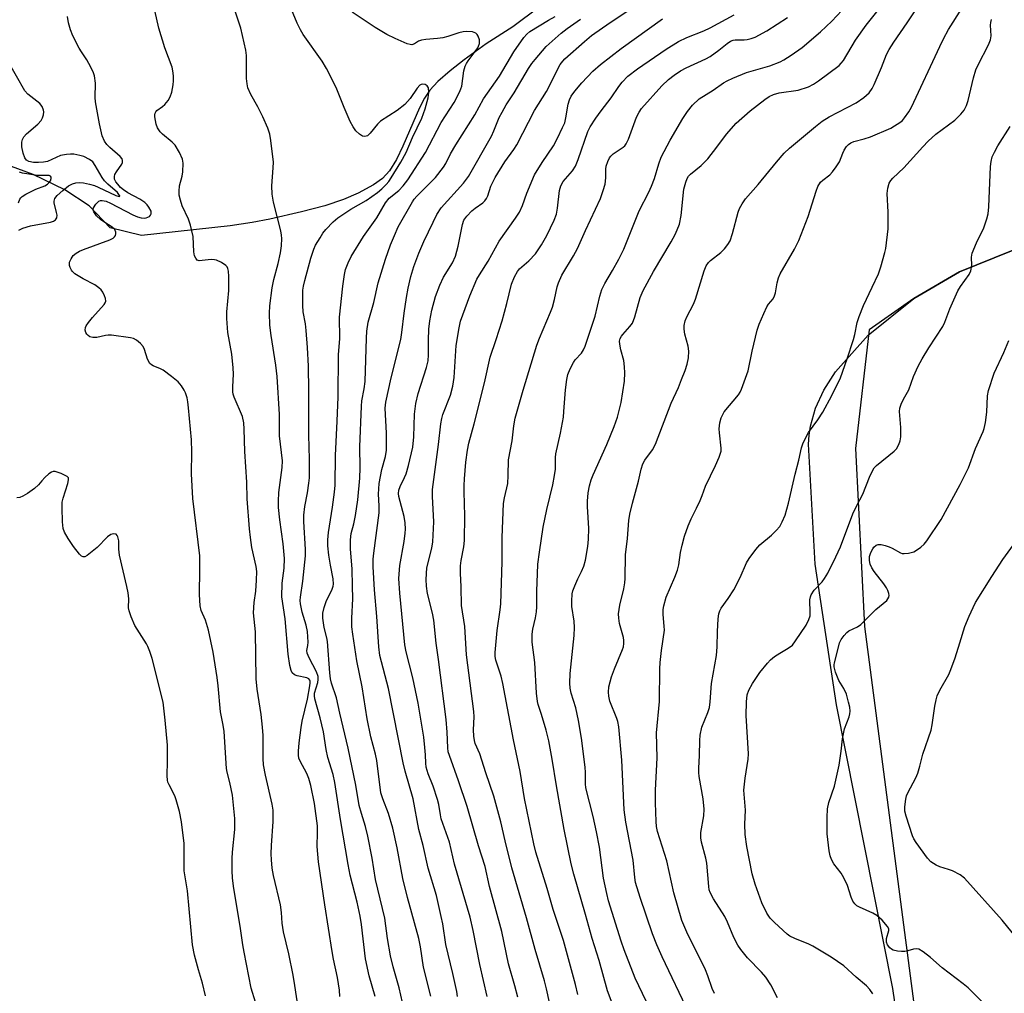
# Model space of a CAD drawing. Units: inches. Extents: x 1195768 to 1201768, y 525457 to 529457.
# Drawn here: x 1196226 to 1196494, y 528350 to 528615 of the extents above; entities that cross this region are included whole.
import ezdxf

# ---------------------------------------------------------------- set-up
doc = ezdxf.new("R2010")
doc.units = ezdxf.units.IN
doc.header["$MEASUREMENT"] = 0
for name, color, linetype in [('HYDRO-Single Line Stream', 4, 'Continuous'), ('NTRL-Farm Land', 3, 'Continuous'), ('NTRL-Trees', 3, 'Continuous'), ('Undefined', 1, 'Continuous')]:
    doc.layers.add(name, color=color, linetype=linetype)

msp = doc.modelspace()

# ---------------------------------------------------------------- linework, layer by layer
at = {"layer": 'HYDRO-Single Line Stream'}
msp.add_lwpolyline([(1196367.08, 528618.79), (1196359.9, 528613.45), (1196352.68, 528608.79), (1196346.69, 528604.46), (1196342.82, 528601.46), (1196339.5, 528598.54), (1196337.34, 528596.2), (1196335.85, 528594), (1196334.45, 528591.31), (1196329.94, 528580.86), (1196328.19, 528577.23), (1196326.3, 528574.16), (1196324.42, 528572.09), (1196321.96, 528570.4), (1196317.77, 528568.05), (1196313.76, 528566.33), (1196308.7, 528564.67), (1196302.35, 528562.98), (1196293.75, 528561.02), (1196288.87, 528560.09), (1196282.86, 528559.22), (1196258.74, 528556.51), (1196250.22, 528558.59), (1196244.51, 528564.62), (1196237.8, 528569.04), (1196229.19, 528573.21), (1196219.02, 528576.94)], dxfattribs=at)
at = {"layer": 'NTRL-Farm Land'}
msp.add_polyline3d([(1196472.66, 528094.72, 0), (1196470.72, 528100.05, 0), (1196469.44, 528105.92, 0), (1196468.8, 528112.46, 0), (1196472.19, 528157.47, 0), (1196477.25, 528227.71, 0), (1196477.11, 528258.19, 0), (1196463.47, 528351.23, 0), (1196448.08, 528428.59, 0), (1196442.28, 528466.94, 0), (1196440.53, 528499.64, 0), (1196440.66, 528502.08, 0), (1196441.01, 528504.53, 0), (1196442.38, 528509.46, 0), (1196444.65, 528514.42, 0), (1196447.81, 528519.4, 0), (1196456.78, 528529.41, 0), (1196469.23, 528539.4, 0), (1196481.6, 528546.67, 0), (1196495.82, 528552.41, 0), (1196511.77, 528556.54, 0), (1196529.21, 528559.01, 0), (1196564.18, 528560.17, 0), (1196661.65, 528557.29, 0)], dxfattribs=at)
at = {"layer": 'NTRL-Trees'}
msp.add_lwpolyline([(1196661.65, 528557.29), (1196564.18, 528560.17), (1196529.21, 528559.01), (1196511.77, 528556.54), (1196495.82, 528552.4), (1196481.6, 528546.68), (1196469.23, 528539.4), (1196457.03, 528530.85), (1196453.3, 528498.48), (1196455.79, 528449.91), (1196485.03, 528226.12), (1196491.63, 528095.38)], dxfattribs=at)
at = {"layer": 'Undefined'}
for points, elevation in [([(1196407.97, 528344.48), (1196400.58, 528359.86), (1196399.18, 528363.13), (1196397.98, 528366.2), (1196394.61, 528376.04), (1196393.38, 528380.11), (1196393.13, 528381.54), (1196392.69, 528386.24), (1196390.72, 528396.58), (1196390.25, 528399.97), (1196389.6, 528413.55), (1196388.77, 528422.63), (1196388.52, 528424.08), (1196388.28, 528424.89), (1196386.38, 528429.62), (1196386.08, 528430.94), (1196385.98, 528432.05), (1196386.11, 528433.5), (1196386.85, 528436.2), (1196387.64, 528438.37), (1196389.81, 528443.65), (1196390.06, 528444.42), (1196390.21, 528445.27), (1196390.21, 528446.12), (1196390.06, 528446.97), (1196388.99, 528450.73), (1196388.79, 528452.2), (1196388.74, 528453.38), (1196389.09, 528455.73), (1196390.16, 528460.21), (1196390.43, 528461.88), (1196390.5, 528463.03), (1196390.58, 528469.44), (1196391.2, 528473.96), (1196391.52, 528478.89), (1196391.78, 528480.59), (1196392.51, 528483.61), (1196394.2, 528489.57), (1196394.9, 528492.85), (1196395.35, 528494.26), (1196395.85, 528495.31), (1196397.96, 528498.15), (1196398.81, 528499.68), (1196403.08, 528510.79), (1196405.03, 528515.15), (1196405.91, 528517.31), (1196406.85, 528519.75), (1196407.39, 528521.45), (1196407.79, 528523.16), (1196407.9, 528525.03), (1196407.72, 528526.35), (1196406.82, 528529.64), (1196406.58, 528530.97), (1196406.57, 528532.03), (1196406.89, 528533.3), (1196407.34, 528534.37), (1196409.12, 528537.82), (1196409.73, 528539.17), (1196412.03, 528546.89), (1196412.59, 528548.24), (1196413.22, 528549.15), (1196413.78, 528549.74), (1196416.58, 528551.93), (1196417.63, 528552.89), (1196418.53, 528554.07), (1196419.11, 528555.1), (1196419.76, 528557.08), (1196421.3, 528562.92), (1196421.72, 528563.95), (1196422.37, 528565.18), (1196423.36, 528566.55), (1196426.78, 528570.42), (1196431.73, 528576.54), (1196433.89, 528579.02), (1196435.33, 528580.4), (1196442.41, 528586.3), (1196444.22, 528587.72), (1196446.11, 528588.87), (1196453.5, 528592.69), (1196455.52, 528594.15), (1196456.99, 528595.48), (1196457.86, 528596.63), (1196458.42, 528597.67), (1196460.41, 528602.36), (1196461.78, 528605.92), (1196462.43, 528607.27), (1196463.72, 528609.24), (1196467.38, 528614.48), (1196472.67, 528622.51)], 294), ([(1196414.87, 528349.91), (1196414.24, 528351.21), (1196413.05, 528354.74), (1196412.43, 528356.34), (1196407.29, 528366.62), (1196406, 528369.8), (1196403.83, 528377.37), (1196401.88, 528386.09), (1196399.36, 528394.07), (1196399.09, 528395.43), (1196398.97, 528396.82), (1196398.81, 528401.9), (1196398.81, 528405.29), (1196399.29, 528414.14), (1196399.05, 528420.93), (1196399.93, 528429.54), (1196400.02, 528438.41), (1196400.1, 528440.17), (1196400.42, 528443.39), (1196401.21, 528448.94), (1196401.2, 528450.08), (1196400.88, 528453.21), (1196400.9, 528454.54), (1196401.04, 528455.6), (1196401.73, 528457.95), (1196404.07, 528463.36), (1196404.81, 528465.32), (1196405.14, 528466.72), (1196405.63, 528470.11), (1196406.05, 528472.09), (1196406.71, 528474.6), (1196407.7, 528477.39), (1196408.47, 528479.31), (1196409.97, 528482.21), (1196410.95, 528484.31), (1196411.51, 528485.64), (1196412.44, 528488.22), (1196415.12, 528493.8), (1196416.17, 528496.14), (1196416.55, 528497.2), (1196416.68, 528497.74), (1196416.71, 528498.6), (1196416.24, 528502.73), (1196416.17, 528503.86), (1196416.34, 528505.49), (1196416.68, 528506.81), (1196417.11, 528507.76), (1196417.53, 528508.45), (1196421.41, 528513.13), (1196421.89, 528513.84), (1196422.27, 528514.63), (1196424.02, 528519.66), (1196425.1, 528525.02), (1196426.52, 528530.7), (1196427.03, 528532.38), (1196428.28, 528535.29), (1196429.15, 528537.11), (1196429.62, 528537.81), (1196430.84, 528539.3), (1196431.26, 528540.09), (1196431.47, 528540.88), (1196431.97, 528543.67), (1196432.35, 528545.04), (1196432.77, 528546.1), (1196436.7, 528552.84), (1196437.85, 528555.16), (1196440.44, 528561.76), (1196442.55, 528568.66), (1196443.05, 528569.9), (1196443.8, 528571.06), (1196444.38, 528571.62), (1196446.26, 528573.1), (1196447.02, 528573.92), (1196448.06, 528575.25), (1196448.94, 528576.67), (1196449.84, 528579.03), (1196450.22, 528579.82), (1196450.84, 528580.78), (1196451.4, 528581.38), (1196452.04, 528581.81), (1196452.81, 528582.13), (1196455.64, 528582.88), (1196457.35, 528583.47), (1196462.92, 528585.85), (1196463.95, 528586.4), (1196465.41, 528587.38), (1196466.09, 528587.94), (1196466.66, 528588.58), (1196467.83, 528590.24), (1196468.54, 528591.54), (1196476.26, 528608.08), (1196477.26, 528610.13), (1196478.67, 528612.73), (1196482.27, 528618.39)], 296), ([(1196289.82, 528347.54), (1196288.58, 528351.38), (1196286.7, 528361.13), (1196286.34, 528363.16), (1196285.66, 528368.23), (1196283.93, 528378.51), (1196283.55, 528381.37), (1196283.4, 528383.39), (1196283.46, 528386.66), (1196283.56, 528388.41), (1196284.17, 528394.56), (1196284.13, 528397.64), (1196283.52, 528403.95), (1196282.84, 528407.46), (1196282.08, 528410.21), (1196281.89, 528411.27), (1196281.27, 528421.29), (1196281.02, 528423.05), (1196280.28, 528426.71), (1196279.67, 528433.73), (1196279.38, 528436.04), (1196278.22, 528442.93), (1196277.03, 528448.98), (1196276.14, 528451.71), (1196274.96, 528454.3), (1196274.69, 528455.54), (1196274.53, 528458.7), (1196274.67, 528465.52), (1196274.6, 528469.2), (1196272.73, 528484.84), (1196272.35, 528491.61), (1196272.43, 528497.61), (1196272.35, 528500.81), (1196271.58, 528509.54), (1196271.37, 528511.22), (1196271.15, 528512.31), (1196270.76, 528513.65), (1196270.39, 528514.4), (1196269.61, 528515.56), (1196268.69, 528516.63), (1196266.92, 528518.08), (1196264.61, 528519.79), (1196263.89, 528520.2), (1196261.89, 528521.05), (1196261.42, 528521.32), (1196261.03, 528521.68), (1196260.37, 528522.87), (1196259.56, 528525.51), (1196259.23, 528526.24), (1196258.49, 528527.12), (1196257.34, 528528.04), (1196256.57, 528528.43), (1196255.72, 528528.65), (1196250.52, 528529.37), (1196249.69, 528529.39), (1196248.93, 528529.3), (1196246.58, 528528.74), (1196245.46, 528528.74), (1196244.68, 528528.96), (1196244.22, 528529.26), (1196243.83, 528529.65), (1196243.53, 528530.1), (1196243.34, 528530.78), (1196243.43, 528531.46), (1196243.64, 528531.94), (1196244.26, 528532.86), (1196245.39, 528534.22), (1196248.56, 528537.73), (1196248.83, 528538.16), (1196248.98, 528538.62), (1196248.92, 528539.34), (1196248.68, 528540.09), (1196248.2, 528541.06), (1196247.72, 528541.73), (1196247.15, 528542.32), (1196245.99, 528543.14), (1196242.86, 528544.75), (1196240.58, 528546.13), (1196239.94, 528546.7), (1196239.63, 528547.12), (1196239.28, 528547.84), (1196239.14, 528548.34), (1196239.15, 528549.24), (1196239.53, 528550.21), (1196240.14, 528551.1), (1196240.94, 528551.77), (1196241.86, 528552.29), (1196242.89, 528552.73), (1196250.1, 528555.34), (1196251.04, 528555.84), (1196251.41, 528556.17), (1196251.65, 528556.55), (1196251.75, 528556.99), (1196251.73, 528557.45), (1196251.6, 528557.89), (1196251.34, 528558.3), (1196250.73, 528558.82), (1196248.76, 528560.06), (1196247.55, 528560.95), (1196246.48, 528561.95), (1196245.75, 528562.98), (1196245.59, 528563.61), (1196245.7, 528564.1), (1196246.28, 528565.06), (1196247.08, 528565.86), (1196247.55, 528566.07), (1196248.05, 528566.13), (1196249.07, 528565.91), (1196250.3, 528565.36), (1196256.36, 528562.2), (1196257.62, 528561.67), (1196258.68, 528561.38), (1196259.47, 528561.3), (1196259.98, 528561.36), (1196260.47, 528561.51), (1196260.89, 528561.75), (1196261.2, 528562.09), (1196261.39, 528562.49), (1196261.36, 528563.17), (1196260.77, 528564.31), (1196260.25, 528564.94), (1196259.66, 528565.5), (1196258.29, 528566.48), (1196255.03, 528568.21), (1196253.86, 528568.95), (1196253.05, 528569.67), (1196252.25, 528570.54), (1196251.75, 528571.22), (1196251.42, 528571.89), (1196251.34, 528572.64), (1196251.47, 528573.15), (1196251.88, 528573.88), (1196253.4, 528576.01), (1196253.58, 528576.49), (1196253.59, 528576.97), (1196253.43, 528577.43), (1196252.93, 528578.05), (1196250.09, 528580.55), (1196249.26, 528581.36), (1196248.67, 528582.25), (1196248.06, 528583.72), (1196247.29, 528586.98), (1196246.21, 528593.02), (1196246.13, 528594.18), (1196246.18, 528598.04), (1196245.93, 528600.09), (1196245.66, 528600.91), (1196244.92, 528602.45), (1196243.8, 528604.45), (1196242.35, 528606.6), (1196241.77, 528607.6), (1196240.04, 528610.98), (1196239.36, 528612.58), (1196238.88, 528614.56), (1196238.58, 528616.28)], 268), ([(1196432, 528348.73), (1196430.19, 528352.25), (1196428.84, 528354.39), (1196427.67, 528355.71), (1196423.83, 528359.61), (1196422.03, 528361.87), (1196421.25, 528363.09), (1196420.15, 528365.13), (1196418.42, 528369.31), (1196417.67, 528370.85), (1196414.58, 528375.69), (1196413.67, 528377.43), (1196413.44, 528378.17), (1196413.3, 528379.03), (1196412.79, 528385.46), (1196412.51, 528386.79), (1196411.33, 528391.19), (1196411.12, 528392.32), (1196411.19, 528393.77), (1196412, 528398.37), (1196412.04, 528400.11), (1196411.82, 528402.97), (1196410.69, 528409.04), (1196410.58, 528410.18), (1196410.57, 528411.32), (1196410.83, 528414.8), (1196410.84, 528418.85), (1196410.93, 528420.28), (1196411.45, 528422.49), (1196413.08, 528426.52), (1196413.47, 528427.85), (1196413.69, 528429.44), (1196414.08, 528434.4), (1196415.43, 528442.04), (1196415.64, 528444.38), (1196415.72, 528448.6), (1196415.9, 528452.04), (1196416.05, 528453.44), (1196416.29, 528454.24), (1196416.69, 528454.99), (1196418.61, 528457.55), (1196420.13, 528459.97), (1196421.85, 528463.33), (1196423.62, 528467.27), (1196424.34, 528468.53), (1196426.11, 528470.9), (1196427.26, 528472.25), (1196430.45, 528474.83), (1196431.72, 528476.09), (1196432.64, 528477.24), (1196433.35, 528478.48), (1196434.15, 528480.3), (1196435.07, 528483.56), (1196436.85, 528491.48), (1196437.88, 528495.29), (1196438.6, 528498.7), (1196438.94, 528499.76), (1196439.68, 528501.33), (1196440.53, 528502.84), (1196443.05, 528506.26), (1196444.36, 528508.42), (1196446.86, 528512.92), (1196449.2, 528517.71), (1196451.02, 528522.9), (1196452.75, 528528.19), (1196453.12, 528529.59), (1196453.78, 528532.87), (1196454.3, 528534.5), (1196455.46, 528537.48), (1196457.87, 528542.42), (1196459.52, 528546.1), (1196460.18, 528548.01), (1196461.31, 528551.89), (1196461.52, 528552.98), (1196462.21, 528558.35), (1196462.23, 528562.95), (1196461.92, 528568), (1196462.1, 528569.44), (1196462.48, 528570.83), (1196462.9, 528571.55), (1196463.46, 528572.21), (1196466.47, 528574.98), (1196471.61, 528580.7), (1196473.08, 528582.24), (1196475.18, 528584.15), (1196480.4, 528588.03), (1196481.99, 528589.61), (1196482.86, 528590.68), (1196483.51, 528591.95), (1196484, 528593.31), (1196485.47, 528599.54), (1196486.11, 528601.75), (1196486.72, 528603.1), (1196489.5, 528608.54), (1196490.08, 528609.85), (1196490.28, 528610.96), (1196490.11, 528613.85), (1196490.17, 528614.66), (1196490.39, 528615.4)], 298), ([(1196225.35, 528557.98), (1196226.36, 528558.5), (1196228.53, 528559.16), (1196233.98, 528560.19), (1196234.78, 528560.46), (1196235.28, 528560.8), (1196235.63, 528561.35), (1196235.73, 528562.05), (1196235.6, 528562.8), (1196234.91, 528565.41), (1196234.91, 528565.91), (1196235.13, 528566.62), (1196235.77, 528567.46), (1196237.26, 528568.79), (1196238.82, 528570.05), (1196239.91, 528570.67), (1196240.82, 528570.92), (1196241.86, 528570.98), (1196242.94, 528570.89), (1196244.58, 528570.54), (1196245.92, 528570.15), (1196246.97, 528569.75), (1196251.74, 528567.44), (1196252.63, 528567.2), (1196252.85, 528567.25), (1196252.86, 528567.34), (1196252.6, 528567.76), (1196252.16, 528568.24), (1196249.52, 528570.56), (1196248.69, 528571.42), (1196248.05, 528572.36), (1196246.15, 528575.67), (1196245.45, 528576.62), (1196244.57, 528577.3), (1196243.01, 528578.04), (1196241.93, 528578.39), (1196240.27, 528578.7), (1196239.43, 528578.75), (1196238.31, 528578.67), (1196236.68, 528578.31), (1196233.1, 528576.72), (1196232.01, 528576.5), (1196230.63, 528576.42), (1196229.27, 528576.46), (1196228.02, 528576.71), (1196227.38, 528577.07), (1196226.93, 528577.71), (1196226.48, 528579.02), (1196226.16, 528580.68), (1196226.12, 528582), (1196226.29, 528582.74), (1196226.69, 528583.44), (1196227.44, 528584.3), (1196230.48, 528586.94), (1196231.36, 528587.88), (1196231.78, 528588.59), (1196232.05, 528589.41), (1196232.14, 528590.25), (1196232.06, 528590.74), (1196231.67, 528591.68), (1196231.01, 528592.52), (1196227.72, 528595.11), (1196226.96, 528595.96), (1196222.42, 528603.97)], 266), ([(1196458, 528349.83), (1196457.22, 528350.97), (1196456.27, 528351.99), (1196453.47, 528354.35), (1196450.07, 528357.4), (1196446.66, 528359.84), (1196441.64, 528362.8), (1196440.58, 528363.31), (1196436.72, 528364.87), (1196435.42, 528365.56), (1196434.71, 528366.07), (1196431.22, 528369.23), (1196430.04, 528370.43), (1196429.16, 528371.77), (1196427.79, 528374.58), (1196425.91, 528379.72), (1196425.14, 528382.5), (1196423.67, 528389.99), (1196423.26, 528393.25), (1196423.14, 528396.08), (1196423.3, 528399.89), (1196422.93, 528404.2), (1196422.9, 528405.35), (1196423.25, 528408.58), (1196424.02, 528413.77), (1196424.13, 528415.21), (1196423.49, 528425.68), (1196423.56, 528429.41), (1196423.79, 528431.3), (1196424.19, 528432.6), (1196425.19, 528434.37), (1196427.26, 528437.4), (1196429.31, 528439.98), (1196430.12, 528440.85), (1196431.23, 528441.74), (1196432.66, 528442.69), (1196434.99, 528444.01), (1196436.1, 528444.89), (1196436.98, 528446.01), (1196439.85, 528450.34), (1196440.59, 528451.81), (1196440.91, 528452.83), (1196440.97, 528453.68), (1196440.89, 528457.19), (1196441, 528458.04), (1196441.17, 528458.54), (1196442.06, 528459.84), (1196444.19, 528462.12), (1196444.89, 528463), (1196445.73, 528464.5), (1196447.95, 528468.92), (1196449.2, 528471.69), (1196452.55, 528480.69), (1196453.53, 528482.73), (1196455.25, 528485.99), (1196457.1, 528490.64), (1196457.82, 528492.2), (1196458.42, 528493.16), (1196459.01, 528493.8), (1196463.87, 528497.75), (1196464.44, 528498.39), (1196465.1, 528499.56), (1196465.49, 528500.56), (1196465.67, 528501.65), (1196465.66, 528504.21), (1196465.3, 528508.56), (1196465.37, 528509.43), (1196465.72, 528510.54), (1196466.35, 528511.88), (1196467.84, 528514.48), (1196469.06, 528518.11), (1196470.39, 528520.91), (1196471.5, 528522.93), (1196473.27, 528525.89), (1196477.1, 528531.77), (1196477.66, 528532.96), (1196479.02, 528536.52), (1196481.2, 528541.45), (1196481.91, 528542.67), (1196484.24, 528545.9), (1196484.72, 528546.88), (1196484.96, 528548.41), (1196484.87, 528550.62), (1196485.08, 528551.7), (1196486.29, 528554.58), (1196488.24, 528558.65), (1196489.11, 528561.08), (1196489.44, 528562.41), (1196489.66, 528564.33), (1196490.12, 528575.4), (1196490.26, 528576.75), (1196490.57, 528577.98), (1196491.13, 528579.25), (1196492.07, 528580.97), (1196495.4, 528586.26)], 300), ([(1196225.25, 528565.42), (1196225.62, 528566.41), (1196225.88, 528566.84), (1196226.25, 528567.22), (1196227.22, 528567.85), (1196229.93, 528569.16), (1196232.36, 528570.11), (1196233.09, 528570.52), (1196233.49, 528570.88), (1196233.93, 528571.47), (1196234.14, 528572.11), (1196234.13, 528572.48), (1196233.93, 528572.73), (1196233.54, 528572.86), (1196230.34, 528572.91), (1196226.31, 528573.54), (1196225.52, 528573.81)], 264), ([(1196488.59, 528346.84), (1196483.98, 528351.4), (1196482.66, 528352.53), (1196476.92, 528356.85), (1196473.77, 528359.72), (1196471.72, 528361.28), (1196470.52, 528361.95), (1196469.8, 528362.07), (1196469.08, 528361.99), (1196467.55, 528361.53), (1196466.74, 528361.38), (1196465.87, 528361.35), (1196464.7, 528361.44), (1196463.58, 528361.7), (1196463.08, 528361.96), (1196462.67, 528362.31), (1196462.01, 528363.19), (1196461.75, 528363.92), (1196461.77, 528364.93), (1196462.4, 528367.03), (1196462.37, 528367.49), (1196462.04, 528368.17), (1196460.56, 528369.85), (1196459.09, 528371.18), (1196458.06, 528371.76), (1196454.35, 528373.43), (1196453.67, 528373.83), (1196453.08, 528374.36), (1196452.59, 528375.06), (1196452.08, 528376.11), (1196451.09, 528379.31), (1196450.12, 528381.42), (1196449.39, 528382.66), (1196447.42, 528385.26), (1196446.74, 528386.44), (1196446.41, 528387.46), (1196446.14, 528388.8), (1196445.6, 528393.43), (1196445.57, 528397.9), (1196445.66, 528400.27), (1196446.05, 528401.99), (1196447.53, 528406.38), (1196447.98, 528408.08), (1196448.81, 528412.14), (1196449.37, 528415.94), (1196449.74, 528419.3), (1196449.98, 528420.67), (1196450.34, 528422.03), (1196451.6, 528425.33), (1196451.77, 528426.12), (1196451.83, 528426.89), (1196451.71, 528427.99), (1196451.43, 528429.35), (1196450.8, 528431.52), (1196450.11, 528433.08), (1196448.74, 528435.26), (1196447.86, 528437.49), (1196447.49, 528438.91), (1196447.46, 528439.48), (1196447.54, 528440.05), (1196448.34, 528442.85), (1196448.97, 528445.45), (1196449.4, 528446.43), (1196450.17, 528447.5), (1196450.9, 528448.27), (1196451.51, 528448.77), (1196453.81, 528449.84), (1196454.73, 528450.5), (1196458.85, 528454.59), (1196461.8, 528457.05), (1196462.15, 528457.47), (1196462.37, 528457.93), (1196462.46, 528458.43), (1196462.4, 528458.94), (1196462.14, 528459.73), (1196461.76, 528460.49), (1196461, 528461.6), (1196458.34, 528464.91), (1196457.77, 528465.9), (1196457.31, 528466.94), (1196457.09, 528467.98), (1196457.14, 528469.01), (1196457.47, 528470.11), (1196457.99, 528471.13), (1196458.33, 528471.57), (1196458.97, 528472.1), (1196459.46, 528472.3), (1196460.26, 528472.31), (1196461.39, 528472.05), (1196462.51, 528471.68), (1196463.31, 528471.33), (1196465.53, 528470.06), (1196466.04, 528469.89), (1196466.6, 528469.84), (1196467.75, 528469.97), (1196469.17, 528470.33), (1196469.94, 528470.72), (1196471.1, 528471.6), (1196471.96, 528472.38), (1196472.72, 528473.28), (1196476.67, 528479.14), (1196481.82, 528488.7), (1196484.08, 528493.19), (1196486.03, 528498.43), (1196488.08, 528503.13), (1196488.35, 528503.9), (1196488.69, 528505.55), (1196489.11, 528508.36), (1196489.28, 528512.82), (1196489.54, 528514.26), (1196491.08, 528518.99), (1196493.75, 528524.69), (1196495.11, 528527.96)], 302), ([(1196276.15, 528349.22), (1196275.33, 528352.7), (1196274.25, 528356.34), (1196273.2, 528360.38), (1196272.6, 528363.2), (1196271.27, 528377.86), (1196270.4, 528383.36), (1196270.32, 528390.76), (1196269.65, 528396.65), (1196269.05, 528399.53), (1196268.22, 528402.68), (1196267.8, 528403.74), (1196266.23, 528406.75), (1196265.91, 528407.54), (1196265.79, 528408.09), (1196265.72, 528409.22), (1196265.84, 528413.26), (1196265.79, 528417.58), (1196265.19, 528424.45), (1196264.6, 528429.28), (1196261.64, 528441.2), (1196261.02, 528443.13), (1196260.47, 528444.45), (1196260.06, 528445.23), (1196256.88, 528450.25), (1196255.89, 528452.6), (1196255.33, 528454.19), (1196255.19, 528455.02), (1196255.25, 528457.48), (1196255.08, 528459.16), (1196254.76, 528460.85), (1196252.78, 528469.41), (1196252.6, 528471.04), (1196252.52, 528473.27), (1196252.33, 528474.36), (1196252.13, 528474.8), (1196251.8, 528475.09), (1196251.11, 528475.22), (1196250.37, 528475.07), (1196249.47, 528474.43), (1196246.63, 528471.5), (1196243.94, 528469.29), (1196243.27, 528468.95), (1196242.83, 528468.93), (1196242.41, 528469.12), (1196241.82, 528469.66), (1196240.21, 528471.76), (1196238.78, 528473.94), (1196237.76, 528475.65), (1196237.37, 528476.69), (1196237.21, 528478.45), (1196237.12, 528482.32), (1196237.16, 528483.8), (1196237.38, 528484.95), (1196238.67, 528488.89), (1196238.88, 528489.97), (1196238.81, 528490.44), (1196238.49, 528490.84), (1196236.83, 528491.64), (1196235.19, 528492.19), (1196234.67, 528492.2), (1196234.18, 528492.02), (1196233.49, 528491.54), (1196232.39, 528490.53), (1196231.58, 528489.67), (1196230.7, 528488.53), (1196229.6, 528487.58), (1196227.66, 528486.22), (1196226.41, 528485.45), (1196225.61, 528485.16), (1196224.76, 528485.04)], 266), ([(1196497.12, 528365.08), (1196493.26, 528369.84), (1196482.98, 528381.37), (1196481.82, 528382.23), (1196479.73, 528383.3), (1196478.65, 528383.7), (1196476.23, 528384.43), (1196475.23, 528384.88), (1196473.85, 528385.75), (1196472.88, 528386.78), (1196469.79, 528391.05), (1196469.19, 528392.04), (1196468.85, 528392.85), (1196467.14, 528398.22), (1196466.78, 528399.64), (1196466.75, 528400.81), (1196467.04, 528402.88), (1196467.23, 528403.75), (1196467.53, 528404.57), (1196469.69, 528408.68), (1196470.28, 528409.99), (1196470.83, 528411.83), (1196471.62, 528415.15), (1196473.9, 528421.71), (1196474.21, 528423.12), (1196474.92, 528428.26), (1196475.24, 528429.93), (1196475.53, 528431.02), (1196476.28, 528432.59), (1196478.72, 528436.89), (1196479.3, 528438.19), (1196480.47, 528441.41), (1196481.69, 528445.52), (1196483.13, 528449.98), (1196484.23, 528452.72), (1196485.33, 528455.17), (1196486.01, 528456.47), (1196490.42, 528463.58), (1196493.42, 528468.2), (1196498.99, 528475.87)], 304)]:
    msp.add_lwpolyline(points, dxfattribs=dict(at, elevation=elevation))
for points in [[(1196301.41, 528346.1, 270), (1196300.55, 528352.04, 270), (1196300.05, 528354.89, 270), (1196298.85, 528360.67, 270), (1196297.4, 528366.74, 270), (1196297.08, 528369.04, 270), (1196296.91, 528372, 270), (1196296.65, 528374.04, 270), (1196294.74, 528382.1, 270), (1196294.37, 528384.08, 270), (1196294.13, 528386.29, 270), (1196294.1, 528388, 270), (1196294.18, 528390.28, 270), (1196294.59, 528396.8, 270), (1196294.61, 528399.9, 270), (1196294.35, 528401.51, 270), (1196292.49, 528409.42, 270), (1196291.96, 528412.24, 270), (1196291.86, 528414, 270), (1196291.86, 528420.19, 270), (1196291.73, 528422.48, 270), (1196291.34, 528425.94, 270), (1196290.22, 528432.87, 270), (1196289.96, 528435.67, 270), (1196289.77, 528448.49, 270), (1196289.28, 528453.63, 270), (1196289.47, 528456.49, 270), (1196289.85, 528459.61, 270), (1196290.11, 528462.58, 270), (1196290.16, 528464.92, 270), (1196289.94, 528466.32, 270), (1196288.79, 528471.5, 270), (1196288.4, 528474.25, 270), (1196288.16, 528476.61, 270), (1196287.53, 528484.78, 270), (1196287.43, 528489.32, 270), (1196286.9, 528497.66, 270), (1196286.75, 528503.73, 270), (1196286.61, 528505.47, 270), (1196286.23, 528507.18, 270), (1196283.97, 528512.51, 270), (1196283.73, 528513.32, 270), (1196283.65, 528513.88, 270), (1196283.64, 528515.31, 270), (1196283.82, 528518.78, 270), (1196283.73, 528520.49, 270), (1196283.31, 528524.2, 270), (1196282.24, 528530.08, 270), (1196281.96, 528533.92, 270), (1196281.99, 528535.69, 270), (1196282.51, 528541.54, 270), (1196282.56, 528545.36, 270), (1196282.48, 528546.8, 270), (1196282.27, 528547.56, 270), (1196282.04, 528547.97, 270), (1196281.69, 528548.36, 270), (1196280.49, 528549.16, 270), (1196279.16, 528549.8, 270), (1196278.61, 528549.95, 270), (1196277.74, 528550.01, 270), (1196274.48, 528549.63, 270), (1196273.92, 528549.85, 270), (1196273.5, 528550.33, 270), (1196273.22, 528551.04, 270), (1196273.02, 528552.12, 270), (1196272.82, 528556.27, 270), (1196272.13, 528559.4, 270), (1196271.57, 528561.03, 270), (1196269.86, 528564.61, 270), (1196269.33, 528566.19, 270), (1196269.01, 528567.52, 270), (1196268.96, 528568.66, 270), (1196269.11, 528570.1, 270), (1196269.83, 528572.72, 270), (1196270.02, 528573.86, 270), (1196270.09, 528576.23, 270), (1196269.91, 528577.36, 270), (1196269.06, 528579.17, 270), (1196267.89, 528581.13, 270), (1196267.13, 528581.96, 270), (1196264.5, 528584.16, 270), (1196263.78, 528584.85, 270), (1196263.08, 528585.87, 270), (1196262.7, 528586.93, 270), (1196262.33, 528588.92, 270), (1196262.33, 528589.46, 270), (1196262.43, 528589.91, 270), (1196262.62, 528590.27, 270), (1196262.92, 528590.61, 270), (1196264.48, 528591.68, 270), (1196265.11, 528592.24, 270), (1196265.99, 528593.36, 270), (1196266.56, 528594.34, 270), (1196267, 528595.66, 270), (1196267.4, 528597.58, 270), (1196267.5, 528598.69, 270), (1196267.46, 528600.09, 270), (1196267.31, 528601.43, 270), (1196267.09, 528602.4, 270), (1196265.13, 528607.69, 270), (1196263.48, 528613.08, 270), (1196259.93, 528628.77, 270)], [(1196322.43, 528349.08, 274), (1196320.8, 528354.75, 274), (1196319.74, 528359.35, 274), (1196318.68, 528368.72, 274), (1196318.34, 528370.96, 274), (1196317.5, 528374.81, 274), (1196315.64, 528382.18, 274), (1196315.06, 528385.06, 274), (1196312.94, 528397.33, 274), (1196311.44, 528407.42, 274), (1196310.92, 528409.56, 274), (1196309.5, 528414.21, 274), (1196309.09, 528416.37, 274), (1196308.35, 528421.27, 274), (1196307.42, 528425.03, 274), (1196305.93, 528430.2, 274), (1196305.84, 528431.04, 274), (1196305.9, 528431.79, 274), (1196306.8, 528434.65, 274), (1196306.92, 528435.47, 274), (1196306.89, 528436.28, 274), (1196306.42, 528437.59, 274), (1196304.42, 528441.43, 274), (1196303.9, 528442.66, 274), (1196303.82, 528443.36, 274), (1196304.09, 528444.77, 274), (1196304.16, 528445.65, 274), (1196304.01, 528448.62, 274), (1196303.63, 528450.32, 274), (1196302.47, 528453.84, 274), (1196302.02, 528456.14, 274), (1196301.98, 528457.01, 274), (1196302.05, 528457.9, 274), (1196302.68, 528462.27, 274), (1196303.4, 528469.19, 274), (1196303.38, 528470.91, 274), (1196302.94, 528478.56, 274), (1196302.97, 528480.32, 274), (1196303.22, 528482.64, 274), (1196303.96, 528486.37, 274), (1196304.36, 528488.99, 274), (1196304.47, 528490.44, 274), (1196304.52, 528493.32, 274), (1196304.53, 528495.61, 274), (1196304.34, 528502.15, 274), (1196304.36, 528514.3, 274), (1196304.24, 528520.94, 274), (1196304.01, 528525.98, 274), (1196303.62, 528530.67, 274), (1196303.42, 528532.42, 274), (1196302.82, 528535.77, 274), (1196302.69, 528537.46, 274), (1196302.73, 528541.61, 274), (1196302.87, 528542.74, 274), (1196303.21, 528544.3, 274), (1196304.86, 528550.39, 274), (1196305.67, 528552.82, 274), (1196306.18, 528553.87, 274), (1196307.4, 528555.9, 274), (1196308.19, 528557.14, 274), (1196308.95, 528558.14, 274), (1196310.94, 528560.25, 274), (1196312.27, 528561.34, 274), (1196315.81, 528563.76, 274), (1196319.96, 528566.13, 274), (1196323.08, 528568.29, 274), (1196324.23, 528569.29, 274), (1196325.4, 528570.44, 274), (1196326.14, 528571.31, 274), (1196326.78, 528572.23, 274), (1196329.4, 528576.56, 274), (1196330.81, 528579.14, 274), (1196332.62, 528583.28, 274), (1196335.1, 528588.52, 274), (1196336.01, 528591.06, 274), (1196336.82, 528594.06, 274), (1196337.03, 528595.49, 274), (1196336.94, 528596.77, 274), (1196336.61, 528597.36, 274), (1196336.02, 528597.72, 274), (1196335.33, 528597.83, 274), (1196334.91, 528597.72, 274), (1196334.55, 528597.51, 274), (1196333.84, 528596.72, 274), (1196331.98, 528593.92, 274), (1196330.48, 528592.3, 274), (1196328.39, 528590.59, 274), (1196323.84, 528587.71, 274), (1196323, 528586.88, 274), (1196321.07, 528584.47, 274), (1196320.28, 528583.76, 274), (1196319.63, 528583.53, 274), (1196318.99, 528583.61, 274), (1196318.13, 528584.15, 274), (1196317.15, 528585.09, 274), (1196316.37, 528586.19, 274), (1196315.59, 528587.64, 274), (1196313.96, 528591.42, 274), (1196311.81, 528596.9, 274), (1196309.16, 528602.11, 274), (1196307.97, 528604.03, 274), (1196302.76, 528611.37, 274), (1196302.02, 528612.62, 274), (1196301.12, 528614.41, 274), (1196297.39, 528623.53, 274)], [(1196396.26, 528347.79, 292), (1196393.27, 528354.08, 292), (1196390.24, 528361.8, 292), (1196389.43, 528364.18, 292), (1196385.98, 528375.18, 292), (1196385.49, 528377.13, 292), (1196384.62, 528381.31, 292), (1196383.51, 528389.75, 292), (1196382.74, 528393.94, 292), (1196381.79, 528398.17, 292), (1196379.79, 528405.97, 292), (1196379.69, 528407.08, 292), (1196379.72, 528410.15, 292), (1196379.62, 528411.6, 292), (1196378.59, 528419.5, 292), (1196377.84, 528424.31, 292), (1196377.11, 528427.81, 292), (1196375.86, 528431.75, 292), (1196375.56, 528433.11, 292), (1196375.48, 528434.53, 292), (1196375.55, 528437.11, 292), (1196376.6, 528447.48, 292), (1196376.75, 528449.65, 292), (1196376.64, 528451.43, 292), (1196375.96, 528455.42, 292), (1196375.96, 528456.85, 292), (1196376.11, 528458.84, 292), (1196376.29, 528459.68, 292), (1196376.8, 528461.05, 292), (1196377.63, 528462.92, 292), (1196378.66, 528464.94, 292), (1196379.27, 528466.42, 292), (1196379.68, 528468.04, 292), (1196380.33, 528471.75, 292), (1196380.56, 528473.76, 292), (1196380.6, 528476.64, 292), (1196380.28, 528482.69, 292), (1196380.27, 528484.12, 292), (1196380.42, 528486.42, 292), (1196380.82, 528488.34, 292), (1196381.27, 528489.96, 292), (1196381.77, 528491.32, 292), (1196385.5, 528499.59, 292), (1196387.54, 528504.47, 292), (1196388.42, 528507, 292), (1196389.4, 528511.06, 292), (1196390.32, 528516.87, 292), (1196390.48, 528519.06, 292), (1196390.38, 528520.74, 292), (1196390.16, 528522.43, 292), (1196389.37, 528525.41, 292), (1196389.08, 528526.88, 292), (1196389.03, 528527.73, 292), (1196389.19, 528528.48, 292), (1196389.53, 528529.14, 292), (1196389.87, 528529.6, 292), (1196391.82, 528531.76, 292), (1196392.5, 528532.68, 292), (1196393.14, 528534.33, 292), (1196394.63, 528539.63, 292), (1196395.42, 528541.51, 292), (1196398.25, 528546.75, 292), (1196403.07, 528554.78, 292), (1196404.16, 528556.78, 292), (1196404.74, 528558.06, 292), (1196405.31, 528559.66, 292), (1196405.75, 528561.97, 292), (1196406.52, 528569.14, 292), (1196407.02, 528571.07, 292), (1196407.43, 528572.12, 292), (1196407.82, 528572.73, 292), (1196408.35, 528573.31, 292), (1196411.21, 528575.64, 292), (1196413.05, 528577.43, 292), (1196415.54, 528580.61, 292), (1196418.15, 528584.17, 292), (1196420.82, 528587.19, 292), (1196424.59, 528590.52, 292), (1196428.58, 528593.66, 292), (1196429.78, 528594.45, 292), (1196430.94, 528594.97, 292), (1196432.52, 528595.4, 292), (1196437.69, 528596.15, 292), (1196440.46, 528597.12, 292), (1196441.83, 528597.82, 292), (1196443.21, 528598.69, 292), (1196448.8, 528602.92, 292), (1196449.38, 528603.49, 292), (1196449.99, 528604.28, 292), (1196453.31, 528609.76, 292), (1196456.21, 528613.86, 292), (1196461.61, 528620.71, 292)], [(1196312.8, 528349.05, 272), (1196312.67, 528350.76, 272), (1196312.16, 528354.21, 272), (1196311.05, 528359.24, 272), (1196310.66, 528361.35, 272), (1196308.69, 528374.07, 272), (1196306.96, 528385.83, 272), (1196306.6, 528389.94, 272), (1196306.69, 528393.81, 272), (1196306.65, 528395.56, 272), (1196305.85, 528401.72, 272), (1196304.87, 528406.57, 272), (1196304.36, 528408.52, 272), (1196303.8, 528409.83, 272), (1196301.95, 528413.26, 272), (1196301.63, 528414.08, 272), (1196301.49, 528414.85, 272), (1196301.49, 528415.96, 272), (1196301.66, 528418.21, 272), (1196302.22, 528422.42, 272), (1196302.55, 528424.13, 272), (1196303.97, 528430.17, 272), (1196304.64, 528433.73, 272), (1196304.73, 528434.56, 272), (1196304.7, 528435.05, 272), (1196304.59, 528435.34, 272), (1196304.36, 528435.64, 272), (1196303.83, 528435.97, 272), (1196301.14, 528436.47, 272), (1196300.39, 528436.75, 272), (1196299.82, 528437.28, 272), (1196299.48, 528437.99, 272), (1196299.13, 528439.34, 272), (1196298.67, 528442.43, 272), (1196297.84, 528452.06, 272), (1196296.96, 528458.02, 272), (1196297.03, 528461.75, 272), (1196297.58, 528465.89, 272), (1196297.68, 528468.5, 272), (1196297.3, 528472.47, 272), (1196296.41, 528479.01, 272), (1196296.1, 528482.43, 272), (1196296.04, 528484.12, 272), (1196296.17, 528486.5, 272), (1196297.06, 528493.31, 272), (1196297.14, 528495.12, 272), (1196296.36, 528501.95, 272), (1196296.3, 528507.73, 272), (1196295.73, 528518.09, 272), (1196295.35, 528521.23, 272), (1196294.04, 528529.29, 272), (1196293.75, 528532.08, 272), (1196293.59, 528535.33, 272), (1196293.71, 528537.34, 272), (1196294.33, 528542.27, 272), (1196294.77, 528544.54, 272), (1196295.95, 528548.95, 272), (1196296.62, 528551.84, 272), (1196296.87, 528553.74, 272), (1196296.94, 528555.77, 272), (1196296.89, 528556.63, 272), (1196296.69, 528557.78, 272), (1196294.74, 528565.62, 272), (1196294.35, 528567.81, 272), (1196294.25, 528570.05, 272), (1196294.63, 528575.03, 272), (1196294.66, 528576.5, 272), (1196294, 528582.42, 272), (1196293.7, 528584.17, 272), (1196293.12, 528585.78, 272), (1196291.77, 528588.89, 272), (1196290.41, 528591.65, 272), (1196288.54, 528595.01, 272), (1196287.73, 528596.82, 272), (1196287.5, 528597.92, 272), (1196287.39, 528599.34, 272), (1196287.32, 528601.62, 272), (1196287.34, 528605.62, 272), (1196287.2, 528607.04, 272), (1196285.78, 528613.05, 272), (1196284, 528618.51, 272)], [(1196352.96, 528349.04, 282), (1196350.92, 528357.77, 282), (1196349.15, 528367.11, 282), (1196348.26, 528370.74, 282), (1196344.06, 528385.13, 282), (1196342.64, 528391.16, 282), (1196340.43, 528397.47, 282), (1196340.18, 528398.59, 282), (1196339.75, 528401.41, 282), (1196339.41, 528402.8, 282), (1196338.25, 528406.39, 282), (1196336.85, 528409.78, 282), (1196336.28, 528411.63, 282), (1196336.17, 528412.69, 282), (1196336.12, 528414.93, 282), (1196335.96, 528416.92, 282), (1196335.67, 528419.76, 282), (1196335.25, 528422.46, 282), (1196334.08, 528429.04, 282), (1196332.68, 528435.95, 282), (1196330.86, 528443.07, 282), (1196330.48, 528444.93, 282), (1196329.11, 528459, 282), (1196328.87, 528463, 282), (1196329.1, 528466.58, 282), (1196330.3, 528473.14, 282), (1196330.61, 528475.38, 282), (1196330.67, 528476.51, 282), (1196330.56, 528478.23, 282), (1196330.34, 528479.94, 282), (1196328.87, 528485.39, 282), (1196328.78, 528486.24, 282), (1196328.84, 528487.08, 282), (1196329.18, 528488.08, 282), (1196330.42, 528490.55, 282), (1196330.86, 528491.58, 282), (1196331.48, 528493.87, 282), (1196332.65, 528498.8, 282), (1196332.96, 528501.68, 282), (1196333.17, 528507.86, 282), (1196333.52, 528510.73, 282), (1196334.15, 528513.5, 282), (1196336.38, 528520.53, 282), (1196336.81, 528522.4, 282), (1196336.93, 528524, 282), (1196336.9, 528528.01, 282), (1196337.03, 528530.99, 282), (1196337.31, 528533.31, 282), (1196337.83, 528536.16, 282), (1196338.88, 528539.94, 282), (1196340.01, 528543.03, 282), (1196341.05, 528545.14, 282), (1196343.44, 528549.1, 282), (1196344.27, 528550.89, 282), (1196344.7, 528552.23, 282), (1196345.05, 528553.65, 282), (1196346.17, 528559.57, 282), (1196346.61, 528560.76, 282), (1196347.37, 528561.84, 282), (1196348.76, 528563.29, 282), (1196349.63, 528564.04, 282), (1196351.72, 528565.48, 282), (1196352.3, 528566.03, 282), (1196352.77, 528566.65, 282), (1196353.08, 528567.32, 282), (1196353.97, 528569.98, 282), (1196355.07, 528572.32, 282), (1196357.77, 528576.59, 282), (1196360.22, 528580.03, 282), (1196360.99, 528581.23, 282), (1196365.86, 528590.64, 282), (1196369.07, 528595.81, 282), (1196372.85, 528603.12, 282), (1196373.52, 528604.08, 282), (1196374.1, 528604.75, 282), (1196379.41, 528609.46, 282), (1196381.34, 528611.05, 282), (1196386.41, 528614.61, 282), (1196392.87, 528618.91, 282)], [(1196387.77, 528345.08, 290), (1196385.75, 528350.6, 290), (1196383.44, 528358.92, 290), (1196381.53, 528364.91, 290), (1196379.76, 528371.45, 290), (1196376.54, 528382.43, 290), (1196375.8, 528385.26, 290), (1196373.9, 528394.59, 290), (1196371.78, 528406.55, 290), (1196370.68, 528413.82, 290), (1196369.72, 528418.81, 290), (1196368.97, 528421.69, 290), (1196367.7, 528425.97, 290), (1196366.8, 528428.69, 290), (1196366.62, 528429.48, 290), (1196366.4, 528431.77, 290), (1196365.89, 528440.15, 290), (1196365.16, 528445.7, 290), (1196365.16, 528447.89, 290), (1196365.35, 528449.26, 290), (1196366.12, 528452.33, 290), (1196366.41, 528453.97, 290), (1196366.47, 528455.29, 290), (1196366.42, 528459.69, 290), (1196366.62, 528464.34, 290), (1196366.77, 528466.96, 290), (1196367.16, 528470.23, 290), (1196368.2, 528477.01, 290), (1196369.23, 528481.81, 290), (1196370.84, 528488.55, 290), (1196371.3, 528491.11, 290), (1196371.52, 528492.82, 290), (1196371.55, 528496, 290), (1196371.63, 528497.05, 290), (1196372.91, 528502.67, 290), (1196373.7, 528507.06, 290), (1196373.86, 528508.54, 290), (1196374.25, 528514.43, 290), (1196374.62, 528517.27, 290), (1196374.91, 528518.65, 290), (1196375.56, 528520.21, 290), (1196376.47, 528521.95, 290), (1196376.95, 528522.63, 290), (1196378.59, 528524.48, 290), (1196379.16, 528525.38, 290), (1196379.63, 528526.34, 290), (1196382.31, 528534.54, 290), (1196383.64, 528540, 290), (1196384.2, 528541.85, 290), (1196384.95, 528543.43, 290), (1196387.07, 528546.99, 290), (1196388.79, 528550.1, 290), (1196390.14, 528552.85, 290), (1196394.37, 528563.25, 290), (1196396.97, 528568.39, 290), (1196397.67, 528569.97, 290), (1196398.48, 528572.13, 290), (1196399.66, 528576.08, 290), (1196400.36, 528577.87, 290), (1196402.75, 528582.57, 290), (1196406.24, 528588.47, 290), (1196407.5, 528590.35, 290), (1196408.88, 528592.05, 290), (1196410.73, 528593.76, 290), (1196414.47, 528596.17, 290), (1196417.37, 528598.16, 290), (1196418.34, 528598.74, 290), (1196419.88, 528599.48, 290), (1196423.62, 528600.94, 290), (1196429.92, 528602.83, 290), (1196432.79, 528603.92, 290), (1196433.8, 528604.44, 290), (1196435.78, 528605.68, 290), (1196438.76, 528607.84, 290), (1196443.73, 528612.07, 290), (1196446.86, 528614.94, 290), (1196449.57, 528617.87, 290)], [(1196329.88, 528347.42, 276), (1196328.99, 528351.4, 276), (1196327.3, 528357.2, 276), (1196326.6, 528360.13, 276), (1196325.75, 528364.93, 276), (1196325.03, 528370.41, 276), (1196322.5, 528380.93, 276), (1196321.61, 528386.75, 276), (1196320.43, 528392.83, 276), (1196319.78, 528395.4, 276), (1196318.65, 528398.95, 276), (1196318.03, 528401.19, 276), (1196317.15, 528406.72, 276), (1196315.09, 528416.77, 276), (1196312.8, 528426.31, 276), (1196311.86, 528430.54, 276), (1196310.55, 528434.52, 276), (1196310.25, 528435.67, 276), (1196310.03, 528437.32, 276), (1196309.41, 528445.83, 276), (1196309.22, 528446.9, 276), (1196308.48, 528449.71, 276), (1196308.14, 528452.2, 276), (1196308.11, 528453.57, 276), (1196308.48, 528455.17, 276), (1196309.06, 528456.74, 276), (1196310.69, 528460.16, 276), (1196310.96, 528460.97, 276), (1196311.05, 528461.53, 276), (1196311, 528462.91, 276), (1196310.23, 528466.71, 276), (1196309.81, 528469.43, 276), (1196309.55, 528471.93, 276), (1196309.51, 528473.58, 276), (1196309.7, 528475.53, 276), (1196310.82, 528482.44, 276), (1196311.36, 528486.56, 276), (1196311.53, 528488.48, 276), (1196311.59, 528496.58, 276), (1196312.05, 528505.89, 276), (1196312.28, 528512.53, 276), (1196312.42, 528524, 276), (1196312.79, 528528.44, 276), (1196312.71, 528534.25, 276), (1196313.63, 528542.71, 276), (1196314.07, 528545.89, 276), (1196314.35, 528547.31, 276), (1196315.01, 528549.1, 276), (1196315.9, 528550.81, 276), (1196319.22, 528556.23, 276), (1196322.82, 528561.34, 276), (1196325.2, 528565.42, 276), (1196326.24, 528566.68, 276), (1196328.9, 528568.79, 276), (1196330.06, 528570.07, 276), (1196331.27, 528571.71, 276), (1196336.14, 528579.19, 276), (1196340.42, 528587.36, 276), (1196343.91, 528592.83, 276), (1196345.43, 528595.61, 276), (1196345.78, 528596.51, 276), (1196345.98, 528597.3, 276), (1196346.6, 528601.42, 276), (1196346.94, 528602.75, 276), (1196347.27, 528603.48, 276), (1196347.73, 528604.2, 276), (1196349.69, 528606.74, 276), (1196350.35, 528607.7, 276), (1196350.59, 528608.18, 276), (1196350.81, 528608.88, 276), (1196350.86, 528609.36, 276), (1196350.8, 528609.89, 276), (1196350.45, 528610.9, 276), (1196350.2, 528611.35, 276), (1196349.86, 528611.71, 276), (1196349.42, 528611.93, 276), (1196348.92, 528612.06, 276), (1196347.26, 528612.17, 276), (1196346.4, 528612.08, 276), (1196345.25, 528611.82, 276), (1196342.24, 528610.8, 276), (1196340.83, 528610.45, 276), (1196339.39, 528610.26, 276), (1196336.17, 528609.99, 276), (1196335.04, 528609.82, 276), (1196334.26, 528609.53, 276), (1196333.08, 528608.81, 276), (1196332.43, 528608.56, 276), (1196331.91, 528608.58, 276), (1196331.11, 528608.81, 276), (1196327.82, 528610.24, 276), (1196325.59, 528611.38, 276), (1196322.43, 528613.29, 276), (1196316.1, 528617.45, 276)], [(1196337.55, 528349.21, 278), (1196335.55, 528357.1, 278), (1196334.76, 528362.59, 278), (1196334.3, 528364.89, 278), (1196331.21, 528376.06, 278), (1196329.97, 528381.26, 278), (1196328.36, 528389.59, 278), (1196327.19, 528394.99, 278), (1196326.07, 528399.01, 278), (1196324.47, 528402.95, 278), (1196323.94, 528404.63, 278), (1196322.86, 528413.38, 278), (1196322.5, 528415.12, 278), (1196321.22, 528419.89, 278), (1196320.21, 528424.75, 278), (1196318.84, 528433.5, 278), (1196317.44, 528440.57, 278), (1196316.3, 528447.86, 278), (1196316.08, 528449.9, 278), (1196316.06, 528452.2, 278), (1196316.35, 528457.45, 278), (1196316.19, 528461.04, 278), (1196316.14, 528465.58, 278), (1196315.67, 528471.09, 278), (1196315.67, 528473.62, 278), (1196315.86, 528475.29, 278), (1196316.62, 528477.94, 278), (1196317.03, 528480.21, 278), (1196317.65, 528484.52, 278), (1196318.27, 528490.37, 278), (1196318.35, 528493.21, 278), (1196318.25, 528498.92, 278), (1196318.66, 528510, 278), (1196318.8, 528511.51, 278), (1196319.45, 528514.78, 278), (1196319.69, 528516.78, 278), (1196320.01, 528528.53, 278), (1196320.14, 528530.48, 278), (1196320.53, 528532.88, 278), (1196322.07, 528538.27, 278), (1196323.22, 528543.61, 278), (1196325.2, 528550.05, 278), (1196326.6, 528553.97, 278), (1196327.64, 528556.59, 278), (1196328.7, 528558.91, 278), (1196332.54, 528565.74, 278), (1196333.03, 528566.45, 278), (1196333.73, 528567.26, 278), (1196338.88, 528572.37, 278), (1196341.02, 528575.18, 278), (1196341.63, 528576.18, 278), (1196342.96, 528578.82, 278), (1196344.37, 528581.3, 278), (1196349.61, 528589.43, 278), (1196351.92, 528593.79, 278), (1196356.25, 528599.99, 278), (1196360.2, 528606.62, 278), (1196362.96, 528610.5, 278), (1196363.72, 528611.41, 278), (1196364.58, 528612.14, 278), (1196369.65, 528615.25, 278), (1196371.42, 528616.22, 278)], [(1196344.83, 528349.05, 280), (1196344.63, 528350.48, 280), (1196343.56, 528355.36, 280), (1196341.65, 528363.24, 280), (1196340.84, 528368.86, 280), (1196340.43, 528370.87, 280), (1196339.09, 528376.62, 280), (1196336.83, 528384.07, 280), (1196335.49, 528390.2, 280), (1196334.29, 528394.63, 280), (1196332.77, 528402.97, 280), (1196330.6, 528410.48, 280), (1196330.06, 528412.74, 280), (1196326.08, 528433.07, 280), (1196323.71, 528442.05, 280), (1196323.4, 528444.36, 280), (1196322.89, 528452.67, 280), (1196322.26, 528459.93, 280), (1196321.87, 528466.23, 280), (1196321.89, 528468.32, 280), (1196322.03, 528469.98, 280), (1196323.5, 528480.92, 280), (1196323.5, 528482.81, 280), (1196323.3, 528486.04, 280), (1196323.47, 528488.97, 280), (1196324.23, 528492.74, 280), (1196325.2, 528496.3, 280), (1196325.45, 528497.98, 280), (1196325.53, 528502.7, 280), (1196325.16, 528509.46, 280), (1196325.29, 528511.15, 280), (1196326.8, 528517.77, 280), (1196329.38, 528528.15, 280), (1196329.68, 528530.07, 280), (1196330.3, 528535.35, 280), (1196330.94, 528539.62, 280), (1196331.42, 528542.21, 280), (1196332.12, 528545.39, 280), (1196332.95, 528548.11, 280), (1196334.32, 528551.76, 280), (1196335.65, 528554.9, 280), (1196338.17, 528560.22, 280), (1196339.23, 528562.29, 280), (1196340.43, 528564.05, 280), (1196346.49, 528570.85, 280), (1196347.83, 528572.63, 280), (1196354.12, 528583.67, 280), (1196354.76, 528585.05, 280), (1196356.2, 528588.68, 280), (1196356.98, 528590.21, 280), (1196358.14, 528592.13, 280), (1196360.31, 528595.41, 280), (1196364.21, 528602.07, 280), (1196365.13, 528603.41, 280), (1196366.01, 528604.53, 280), (1196369.01, 528608.03, 280), (1196373.09, 528611.74, 280), (1196374.75, 528612.98, 280), (1196378.4, 528615.49, 280)], [(1196361.31, 528348.89, 284), (1196360.48, 528351.98, 284), (1196358.71, 528357.99, 284), (1196356.89, 528366.82, 284), (1196353.6, 528379.1, 284), (1196352.35, 528384.54, 284), (1196350.53, 528390.12, 284), (1196347.46, 528400.9, 284), (1196345.14, 528407.87, 284), (1196342.62, 528414.75, 284), (1196342.31, 528415.79, 284), (1196342.17, 528416.89, 284), (1196342, 528421.11, 284), (1196341.76, 528424.61, 284), (1196339.66, 528440.92, 284), (1196339.01, 528445.43, 284), (1196338.43, 528451.63, 284), (1196338.06, 528453.57, 284), (1196336.66, 528458.92, 284), (1196336.38, 528460.97, 284), (1196336.27, 528462.74, 284), (1196336.53, 528465.98, 284), (1196337.83, 528471.32, 284), (1196338.08, 528472.99, 284), (1196338.37, 528478.46, 284), (1196338.03, 528485.42, 284), (1196338.07, 528487.31, 284), (1196339.7, 528499.59, 284), (1196340.28, 528505.23, 284), (1196340.55, 528506.65, 284), (1196340.85, 528507.74, 284), (1196342.89, 528513.05, 284), (1196343.59, 528515.49, 284), (1196343.9, 528517.8, 284), (1196344.5, 528526.55, 284), (1196345.27, 528531.39, 284), (1196345.69, 528533.21, 284), (1196348.16, 528540.06, 284), (1196350.12, 528544.67, 284), (1196350.82, 528545.86, 284), (1196353.23, 528549.51, 284), (1196356.18, 528555.02, 284), (1196360.63, 528561.25, 284), (1196361.7, 528562.95, 284), (1196362.58, 528564.69, 284), (1196363.69, 528568.11, 284), (1196365.82, 528573.06, 284), (1196367.94, 528576.49, 284), (1196370.97, 528580.99, 284), (1196372.09, 528583.05, 284), (1196373.49, 528585.95, 284), (1196374.05, 528587.3, 284), (1196374.4, 528588.66, 284), (1196375.03, 528592.38, 284), (1196375.37, 528593.49, 284), (1196375.85, 528594.5, 284), (1196376.84, 528595.93, 284), (1196378.71, 528598.18, 284), (1196381.72, 528601.32, 284), (1196383.77, 528603.15, 284), (1196389.44, 528607.5, 284), (1196400.68, 528615.58, 284)], [(1196369.87, 528347.44, 286), (1196369.13, 528351.2, 286), (1196368.54, 528353.38, 286), (1196365.99, 528361.9, 286), (1196363.66, 528370.52, 286), (1196359.69, 528384.15, 286), (1196357.82, 528391.5, 286), (1196356.66, 528396.72, 286), (1196354.78, 528403.71, 286), (1196352.6, 528410.02, 286), (1196350.9, 528415.26, 286), (1196349.69, 528418.07, 286), (1196349.45, 528418.91, 286), (1196349.3, 528420.06, 286), (1196349.21, 528421.81, 286), (1196349.34, 528425.28, 286), (1196349.26, 528426.73, 286), (1196347.28, 528442.19, 286), (1196346.81, 528449.98, 286), (1196345.97, 528455.64, 286), (1196345.87, 528460.79, 286), (1196345.69, 528464.47, 286), (1196345.69, 528466.53, 286), (1196345.83, 528467.92, 286), (1196346.58, 528471.71, 286), (1196346.78, 528473.42, 286), (1196346.87, 528480.14, 286), (1196346.62, 528486.66, 286), (1196346.62, 528488.41, 286), (1196346.71, 528490.16, 286), (1196347.14, 528494.75, 286), (1196347.53, 528498.02, 286), (1196347.94, 528499.91, 286), (1196349.39, 528505.21, 286), (1196352.16, 528516.34, 286), (1196353.76, 528523.39, 286), (1196355.39, 528528.22, 286), (1196356.99, 528533.29, 286), (1196358.3, 528538.05, 286), (1196359.59, 528543.29, 286), (1196360.34, 528545.28, 286), (1196361.15, 528546.71, 286), (1196361.78, 528547.42, 286), (1196364.27, 528549.67, 286), (1196366.12, 528551.58, 286), (1196367.74, 528554.01, 286), (1196369.19, 528556.53, 286), (1196371.19, 528560.68, 286), (1196371.78, 528562.33, 286), (1196372.1, 528564.03, 286), (1196372.65, 528568.85, 286), (1196373, 528570.13, 286), (1196373.67, 528571.27, 286), (1196376.17, 528574.21, 286), (1196376.96, 528575.41, 286), (1196377.74, 528577.27, 286), (1196380.38, 528584.87, 286), (1196381.02, 528586.13, 286), (1196382.56, 528588.53, 286), (1196383.95, 528590.52, 286), (1196386.69, 528594.07, 286), (1196388.82, 528597.21, 286), (1196389.71, 528598.38, 286), (1196391.3, 528599.98, 286), (1196393.9, 528601.97, 286), (1196401.66, 528607.35, 286), (1196405.09, 528609.39, 286), (1196407.34, 528610.54, 286), (1196411.99, 528612.38, 286), (1196413.65, 528613.15, 286), (1196420.26, 528616.66, 286)], [(1196377.62, 528349.61, 288), (1196377.01, 528352.36, 288), (1196373.7, 528364.32, 288), (1196370.93, 528372.79, 288), (1196369.28, 528378.52, 288), (1196366.22, 528388.42, 288), (1196365.6, 528390.72, 288), (1196363.12, 528403.1, 288), (1196361.92, 528410.45, 288), (1196360.07, 528419.05, 288), (1196357.18, 528434.38, 288), (1196356.71, 528436.41, 288), (1196355.29, 528440.78, 288), (1196355.13, 528441.79, 288), (1196355.14, 528442.88, 288), (1196355.68, 528448.83, 288), (1196356.46, 528454.45, 288), (1196356.63, 528456.15, 288), (1196356.97, 528467.58, 288), (1196357.05, 528474.24, 288), (1196357.39, 528483.48, 288), (1196357.62, 528485.04, 288), (1196358.53, 528488.89, 288), (1196358.68, 528491.12, 288), (1196358.78, 528495.4, 288), (1196359.71, 528500.55, 288), (1196360.2, 528504.63, 288), (1196360.58, 528506.72, 288), (1196362.73, 528514.34, 288), (1196366.49, 528526.65, 288), (1196367.22, 528528.58, 288), (1196370.22, 528535.63, 288), (1196370.74, 528537, 288), (1196371.31, 528539.13, 288), (1196372.01, 528542.55, 288), (1196372.36, 528543.66, 288), (1196373.3, 528545.77, 288), (1196376.48, 528551, 288), (1196377.58, 528553.04, 288), (1196379.74, 528557.89, 288), (1196383.81, 528566.62, 288), (1196384.58, 528568.79, 288), (1196385.04, 528570.5, 288), (1196385.23, 528572.27, 288), (1196385.25, 528574.66, 288), (1196385.38, 528575.44, 288), (1196385.8, 528576.75, 288), (1196386.29, 528577.73, 288), (1196386.65, 528578.19, 288), (1196387.28, 528578.8, 288), (1196389.99, 528580.61, 288), (1196390.42, 528580.99, 288), (1196390.81, 528581.52, 288), (1196391.41, 528582.83, 288), (1196393.64, 528588.83, 288), (1196394.34, 528590.19, 288), (1196394.99, 528591.15, 288), (1196400.54, 528597.35, 288), (1196402.37, 528599.06, 288), (1196403.9, 528600.28, 288), (1196405.61, 528601.4, 288), (1196407.13, 528602.28, 288), (1196412.47, 528604.75, 288), (1196413.68, 528605.39, 288), (1196416.07, 528607.03, 288), (1196418.31, 528608.89, 288), (1196419.26, 528609.5, 288), (1196419.97, 528609.76, 288), (1196420.5, 528609.86, 288), (1196422.92, 528609.89, 288), (1196423.74, 528609.99, 288), (1196424.84, 528610.26, 288), (1196425.91, 528610.65, 288), (1196429.14, 528612.35, 288), (1196434.79, 528616.02, 288)]]:
    msp.add_polyline3d(points, dxfattribs=at)

doc.saveas('drawing.dxf')
